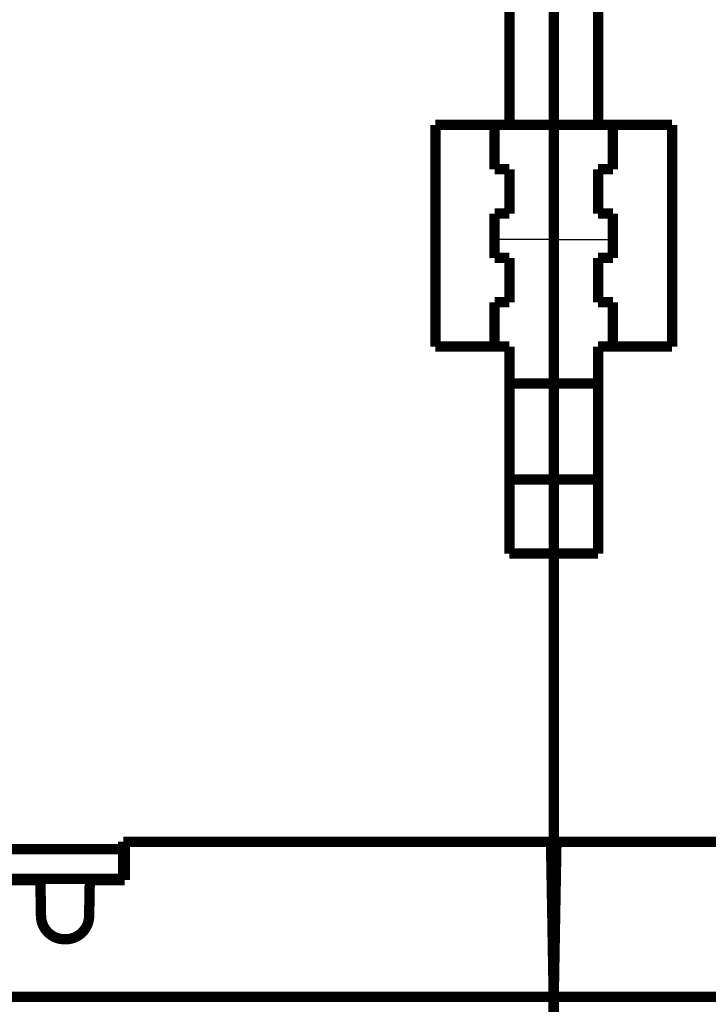
# Model space of a CAD drawing. Extents: x 20 to 1472, y 29 to 1025.
# Drawn here: x 1044 to 1091, y 873 to 939 of the extents above; entities that cross this region are included whole.
import ezdxf

# ---------------------------------------------------------------- set-up
doc = ezdxf.new("R2010")
doc.units = 0
doc.layers.add('3', color=7, linetype='CONTINUOUS')

msp = doc.modelspace()

# ---------------------------------------------------------------- linework, layer by layer
at = {"layer": '3', "color": 3, "linetype": 'CONTINUOUS'}
for q in [(1076.0837, 924.55317), (1084.0837, 924.55317)]:
    msp.add_line((1080.0837, 924.55317), q, dxfattribs=at)
at = {"layer": '3', "color": 40, "linetype": 'CONTINUOUS', "const_width": 0.7}
for points in [[(1077.0837, 932.29907), (1077.0837, 976.79907)], [(1083.0837, 976.79907), (1083.0837, 932.29907)], [(1080.0837, 932.29907), (1080.0837, 949.29907)], [(1072.0837, 932.29907), (1077.0837, 932.29907)], [(1072.0837, 917.29907), (1072.0837, 932.29907)], [(1076.0837, 932.29907), (1076.0837, 929.29907)], [(1080.0837, 932.29907), (1077.0837, 932.29907)], [(1083.0837, 932.29907), (1080.0837, 932.29907)], [(1080.0837, 924.55317), (1080.0837, 932.29907)], [(1083.0837, 932.29907), (1088.0837, 932.29907)], [(1084.0837, 929.29907), (1084.0837, 932.29907)], [(1088.0837, 932.29907), (1088.0837, 917.29907)], [(1076.0837, 929.29907), (1077.0837, 929.29907)], [(1077.0837, 929.29907), (1077.0837, 926.29907)], [(1083.0837, 929.29907), (1084.0837, 929.29907)], [(1083.0837, 926.29907), (1083.0837, 929.29907)], [(1077.0837, 926.29907), (1076.0837, 926.29907)], [(1076.0837, 926.29907), (1076.0837, 923.29907)], [(1084.0837, 926.29907), (1083.0837, 926.29907)], [(1084.0837, 923.29907), (1084.0837, 926.29907)], [(1080.0837, 914.79907), (1080.0837, 924.55317)], [(1076.0837, 923.29907), (1077.0837, 923.29907)], [(1077.0837, 923.29907), (1077.0837, 920.29907)], [(1083.0837, 923.29907), (1084.0837, 923.29907)], [(1083.0837, 920.29907), (1083.0837, 923.29907)], [(1077.0837, 920.29907), (1076.0837, 920.29907)], [(1076.0837, 920.29907), (1076.0837, 917.29907)], [(1084.0837, 920.29907), (1083.0837, 920.29907)], [(1084.0837, 917.29907), (1084.0837, 920.29907)], [(1077.0837, 917.29907), (1072.0837, 917.29907)], [(1077.0837, 903.29907), (1077.0837, 917.29907)], [(1083.0837, 917.29907), (1083.0837, 903.29907)], [(1088.0837, 917.29907), (1083.0837, 917.29907)], [(1077.0837, 914.79907), (1080.0837, 914.79907)], [(1080.0837, 908.29909), (1080.0837, 914.79907)], [(1080.0837, 914.79907), (1083.0837, 914.79907)], [(1077.0837, 908.29907), (1080.0837, 908.29907)], [(1083.0837, 908.29907), (1080.0837, 908.29907)], [(1080.0837, 903.29907), (1080.0837, 908.29907)], [(1080.0837, 903.29907), (1077.0837, 903.29907)], [(1083.0837, 903.29907), (1080.0837, 903.29907)], [(1080.0837, 903.29907), (1080.0837, 883.79907)], [(1050.9837, 883.79907), (1080.0837, 883.79907)], [(1050.9837, 883.29907), (1050.9837, 883.79907)], [(1051.0837, 881.19913), (1051.0837, 883.79913)], [(1079.9005, 883.79913), (1080.0837, 873.29913)], [(1080.267, 883.79913), (1080.0837, 873.29913)], [(1080.0837, 883.79907), (1109.1837, 883.79907)], [(1080.0837, 881.29907), (1080.0837, 883.79907)], [(1017.0837, 883.29907), (1050.9837, 883.29907)], [(1050.9837, 883.29907), (1050.9837, 881.29907)], [(1050.9837, 881.29907), (1017.0837, 881.29907)], [(1018.7187, 881.19913), (1045.3791, 881.19913)], [(1045.3791, 881.19913), (1045.4215, 878.77121)], [(1048.6763, 878.77121), (1048.7187, 881.19913)], [(1048.7187, 881.19913), (1051.0837, 881.19913)], [(1051.0837, 881.29907), (1050.9837, 881.29907)], [(1080.0837, 881.29907), (1079.9441, 881.29907)], [(1080.2234, 881.29907), (1080.0837, 881.29907)], [(1047.0212, 877.19913), (1047.0766, 877.19913)], [(1080.0663, 874.29913), (1080.0662, 874.29913)], [(1080.0837, 873.29913), (954.08374, 873.29913)], [(1079.9005, 862.79913), (1080.0837, 873.29913)], [(1080.0837, 873.29913), (1080.0837, 873.29913)], [(1080.267, 862.79913), (1080.0837, 873.29913)], [(1206.0837, 873.29913), (1080.0837, 873.29913)]]:
    msp.add_lwpolyline(points, dxfattribs=at)
for points in [[(1045.4215, 878.77121, 0.4091108), (1047.0212, 877.19913)], [(1047.0766, 877.19913, 0.4091108), (1048.6763, 878.77121)]]:
    msp.add_lwpolyline(points, format="xyb", dxfattribs=at)

doc.saveas('drawing.dxf')
